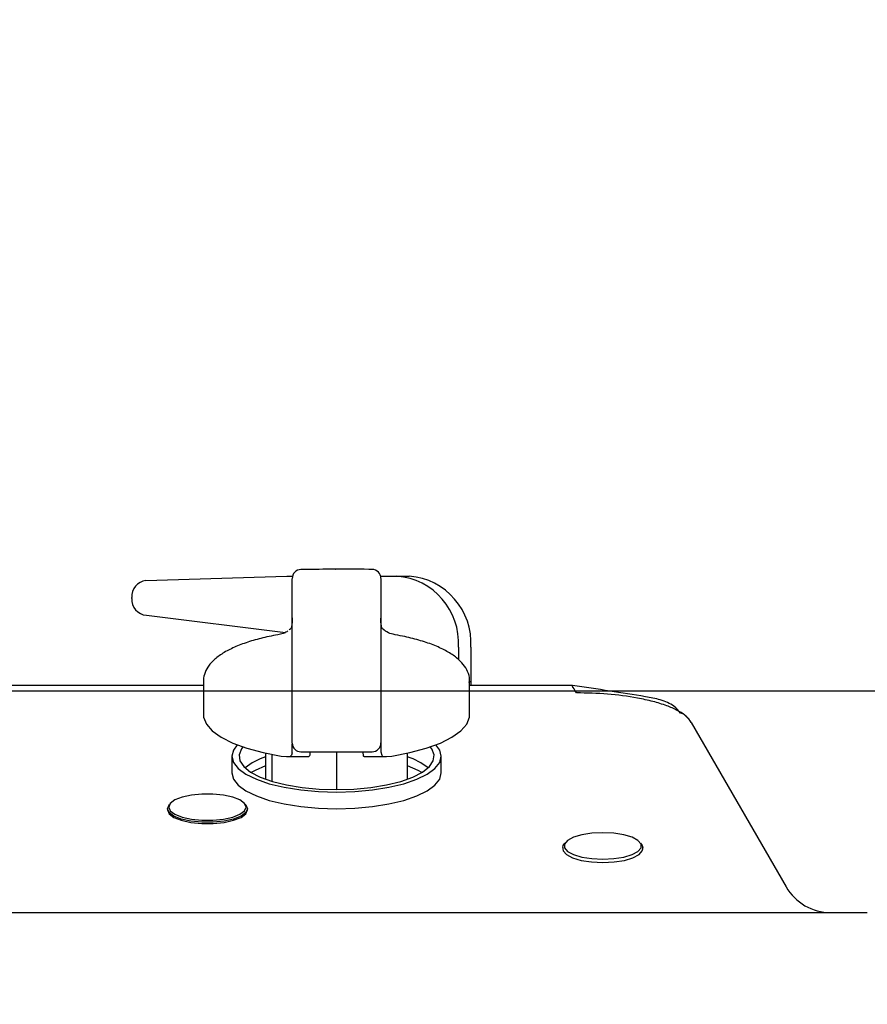
# Model space of a CAD drawing. Units: millimetres. Extents: x 210 to 8110, y 68 to 5608.
# Drawn here: x 3726 to 3821, y 1836 to 1947 of the extents above; entities that cross this region are included whole.
import ezdxf

# ---------------------------------------------------------------- set-up
doc = ezdxf.new("R2010")
doc.units = ezdxf.units.MM
doc.header["$LTSCALE"] = 5
doc.linetypes.add('HIDDEN', pattern=[12.6, 8.4, -4.2])
doc.layers.add('トップ', color=14, linetype='Continuous', lineweight=9)
doc.layers.add('熱源', color=214, linetype='Continuous', lineweight=9)
doc.styles.get("Standard").update_dxf_attribs({"font": 'txt', "bigfont": 'bigfont'})
doc.styles.add('ＭＳ ゴシック', font='txt')
doc.dimstyles.get("Standard").update_dxf_attribs({"dimtxt": 0.18, "dimasz": 0.18, "dimexe": 0.18, "dimexo": 0.0625, "dimgap": 0.09, "dimtad": 0, "dimtih": 1, "dimtoh": 1, "dimdec": 4, "dimzin": 0, "dimdsep": 46, "dimtxsty": 'Standard', "dimcen": 0.09, "dimadec": 0, "dimazin": 0, "dimtfac": 1, "dimtdec": 4, "dimtofl": 0, "dimtmove": 0, "dimatfit": 3, "dimfxl": 1, "dimtolj": 1, "dimtzin": 0, "dimarcsym": 0})

# ---------------------------------------------------------------- blocks, each defined once
blk = doc.blocks.new('*G92')
at = {"layer": '熱源', "color": 214, "linetype": 'Continuous', "lineweight": 30}
for p, q in [((3740.022, 1883.804), (3755.915, 1884.306)), ((3755.915, 1884.306), (3756.532, 1884.306)), ((3756.5, 1883.508), (3756.5, 1884.016)), ((3766.47, 1884.306), (3768.299, 1884.306)), ((3766.5, 1884.03), (3766.5, 1883.521)), ((3768.299, 1884.306), (3769.699, 1884.306)), ((3756.5, 1877.845), (3756.5, 1883.508)), ((3766.5, 1883.521), (3766.5, 1877.845)), ((3738.421, 1881.806), (3738.421, 1881.905)), ((3740.067, 1879.906), (3755.728, 1877.979)), ((3756.154, 1878.251), (3756.145, 1878.257)), ((3766.85, 1878.261), (3766.842, 1878.255)), ((3756.5, 1874), (3756.5, 1877.845)), ((3766.5, 1877.845), (3766.5, 1874)), ((3775.227, 1876.306), (3775.227, 1874.91)), ((3776.627, 1876.306), (3776.627, 1872.006)), ((3756.5, 1865.518), (3756.5, 1874)), ((3766.5, 1874), (3766.5, 1865.518)), ((3746.5, 1872.47), (3746.5, 1868.711)), ((3776.5, 1872.47), (3776.498, 1872.378)), ((3776.5, 1868.711), (3776.5, 1872.47)), ((3746.5, 1872.006), (3716.5, 1872.006)), ((3788.063, 1872.006), (3776.5, 1872.006)), ((3746.5, 1868.711), (3746.523, 1868.428)), ((3746.523, 1868.428), (3746.831, 1867.639)), ((3776.169, 1867.639), (3776.477, 1868.428)), ((3776.477, 1868.428), (3776.5, 1868.711)), ((3746.831, 1867.639), (3747.493, 1866.875)), ((3775.507, 1866.875), (3776.169, 1867.639)), ((3801.466, 1867.837), (3812.165, 1849.306)), ((3747.493, 1866.875), (3748.492, 1866.156)), ((3748.492, 1866.156), (3749.805, 1865.498)), ((3773.195, 1865.498), (3774.508, 1866.156)), ((3774.508, 1866.156), (3775.507, 1866.875)), ((3749.879, 1864.719), (3749.7, 1864.018)), ((3749.805, 1865.498), (3751.4, 1864.918)), ((3750.307, 1865.296), (3749.879, 1864.719)), ((3750.776, 1864.855), (3750.511, 1864.187)), ((3750.937, 1865.068), (3750.776, 1864.855)), ((3751.4, 1864.918), (3753.238, 1864.429)), ((3756.5, 1864.423), (3756.5, 1865.4)), ((3769.762, 1864.429), (3771.6, 1864.918)), ((3771.6, 1864.918), (3773.195, 1865.498)), ((3772.224, 1864.855), (3772.063, 1865.068)), ((3772.489, 1864.187), (3772.224, 1864.855)), ((3773.121, 1864.719), (3772.693, 1865.296)), ((3773.3, 1864.018), (3773.121, 1864.719)), ((3749.7, 1864.018), (3749.7, 1862.139)), ((3749.7, 1864.018), (3749.879, 1863.317)), ((3750.511, 1864.187), (3750.6, 1863.513)), ((3753.238, 1864.429), (3755.275, 1864.043)), ((3753.5, 1864.371), (3753.5, 1861.436)), ((3754.2, 1864.229), (3754.2, 1861.204)), ((3755.275, 1864.043), (3755.875, 1863.987)), ((3756.018, 1863.983), (3758.375, 1863.983)), ((3756.5, 1864.423), (3756.416, 1864.131)), ((3757.49, 1864.518), (3765.51, 1864.518)), ((3761.5, 1864.518), (3761.5, 1860.256)), ((3764.527, 1864.131), (3764.5, 1864.423)), ((3764.622, 1863.983), (3766.979, 1863.983)), ((3766.5, 1864.51), (3766.584, 1864.131)), ((3767.125, 1863.987), (3767.725, 1864.043)), ((3767.725, 1864.043), (3769.762, 1864.429)), ((3769.5, 1861.436), (3769.5, 1864.371)), ((3772.4, 1863.513), (3772.489, 1864.187)), ((3773.121, 1863.317), (3773.3, 1864.018)), ((3773.3, 1862.139), (3773.3, 1864.018)), ((3749.879, 1863.317), (3750.412, 1862.638)), ((3750.412, 1862.638), (3751.281, 1862)), ((3750.6, 1863.513), (3751.038, 1862.855)), ((3751.038, 1862.855), (3751.813, 1862.235)), ((3753.5, 1862.935), (3752.32, 1862.426)), ((3770.68, 1862.426), (3769.5, 1862.935)), ((3771.187, 1862.235), (3771.962, 1862.855)), ((3771.719, 1862), (3772.588, 1862.638)), ((3771.962, 1862.855), (3772.4, 1863.513)), ((3772.588, 1862.638), (3773.121, 1863.317)), ((3749.7, 1862.139), (3749.879, 1861.438)), ((3749.879, 1861.438), (3750.412, 1860.758)), ((3751.281, 1862), (3752.461, 1861.424)), ((3751.813, 1862.235), (3752.9, 1861.672)), ((3752.32, 1862.426), (3751.893, 1862.186)), ((3752.461, 1861.424), (3753.915, 1860.926)), ((3752.9, 1861.672), (3754.263, 1861.185)), ((3768.737, 1861.185), (3770.1, 1861.672)), ((3769.085, 1860.926), (3770.539, 1861.424)), ((3770.1, 1861.672), (3771.187, 1862.235)), ((3770.539, 1861.424), (3771.719, 1862)), ((3771.107, 1862.186), (3770.68, 1862.426)), ((3772.588, 1860.758), (3773.121, 1861.438)), ((3773.121, 1861.438), (3773.3, 1862.139)), ((3750.412, 1860.758), (3751.281, 1860.121)), ((3753.915, 1860.926), (3755.6, 1860.523)), ((3754.263, 1861.185), (3755.858, 1860.788)), ((3755.6, 1860.523), (3757.464, 1860.226)), ((3755.858, 1860.788), (3757.635, 1860.496)), ((3757.635, 1860.496), (3759.536, 1860.316)), ((3759.536, 1860.316), (3761.5, 1860.256)), ((3761.5, 1860.256), (3763.464, 1860.316)), ((3763.464, 1860.316), (3765.365, 1860.496)), ((3765.365, 1860.496), (3767.142, 1860.788)), ((3765.536, 1860.226), (3767.4, 1860.523)), ((3767.142, 1860.788), (3768.737, 1861.185)), ((3767.4, 1860.523), (3769.085, 1860.926)), ((3771.719, 1860.121), (3772.588, 1860.758)), ((3744.096, 1859.416), (3743.283, 1859.095)), ((3745.139, 1859.646), (3744.096, 1859.416)), ((3746.33, 1859.765), (3745.139, 1859.646)), ((3747.57, 1859.765), (3746.33, 1859.765)), ((3748.761, 1859.646), (3747.57, 1859.765)), ((3749.804, 1859.416), (3748.761, 1859.646)), ((3750.617, 1859.095), (3749.804, 1859.416)), ((3751.281, 1860.121), (3752.461, 1859.544)), ((3752.461, 1859.544), (3753.915, 1859.047)), ((3757.464, 1860.226), (3759.451, 1860.043)), ((3759.451, 1860.043), (3761.5, 1859.982)), ((3761.5, 1859.982), (3763.549, 1860.043)), ((3763.549, 1860.043), (3765.536, 1860.226)), ((3769.085, 1859.047), (3770.539, 1859.544)), ((3770.539, 1859.544), (3771.719, 1860.121)), ((3742.45, 1858.11), (3742.632, 1858.543)), ((3742.45, 1858.11), (3742.45, 1857.966)), ((3742.632, 1857.676), (3742.45, 1858.11)), ((3742.768, 1858.709), (3742.591, 1858.289)), ((3742.591, 1858.289), (3742.768, 1857.869)), ((3742.632, 1858.543), (3742.691, 1858.607)), ((3743.283, 1859.095), (3742.768, 1858.709)), ((3751.132, 1858.709), (3750.617, 1859.095)), ((3751.309, 1858.289), (3751.132, 1858.709)), ((3751.132, 1857.869), (3751.309, 1858.289)), ((3751.209, 1858.607), (3751.268, 1858.543)), ((3751.268, 1858.543), (3751.45, 1858.11)), ((3751.45, 1858.11), (3751.268, 1857.676)), ((3751.45, 1857.966), (3751.45, 1858.11)), ((3753.915, 1859.047), (3755.6, 1858.643)), ((3755.6, 1858.643), (3757.464, 1858.346)), ((3757.464, 1858.346), (3759.451, 1858.164)), ((3759.451, 1858.164), (3761.5, 1858.103)), ((3761.5, 1858.103), (3763.549, 1858.164)), ((3763.549, 1858.164), (3765.536, 1858.346)), ((3765.536, 1858.346), (3767.4, 1858.643)), ((3767.4, 1858.643), (3769.085, 1859.047)), ((3742.45, 1857.966), (3742.632, 1857.532)), ((3743.164, 1857.278), (3742.632, 1857.676)), ((3742.632, 1857.532), (3743.164, 1857.134)), ((3742.768, 1857.869), (3743.283, 1857.483)), ((3744.003, 1856.947), (3743.164, 1857.278)), ((3743.164, 1857.134), (3744.003, 1856.803)), ((3743.283, 1857.483), (3744.096, 1857.163)), ((3745.081, 1856.71), (3744.003, 1856.947)), ((3744.096, 1857.163), (3745.139, 1856.933)), ((3748.761, 1856.933), (3749.804, 1857.163)), ((3749.897, 1856.947), (3748.819, 1856.71)), ((3749.804, 1857.163), (3750.617, 1857.483)), ((3750.736, 1857.278), (3749.897, 1856.947)), ((3749.897, 1856.803), (3750.736, 1857.134)), ((3750.617, 1857.483), (3751.132, 1857.869)), ((3751.268, 1857.676), (3750.736, 1857.278)), ((3750.736, 1857.134), (3751.268, 1857.532)), ((3751.268, 1857.532), (3751.45, 1857.966)), ((3744.003, 1856.803), (3745.081, 1856.566)), ((3746.31, 1856.586), (3745.081, 1856.71)), ((3745.081, 1856.566), (3746.31, 1856.443)), ((3745.139, 1856.933), (3746.33, 1856.814)), ((3747.59, 1856.586), (3746.31, 1856.586)), ((3746.31, 1856.443), (3747.59, 1856.443)), ((3746.33, 1856.814), (3747.57, 1856.814)), ((3747.57, 1856.814), (3748.761, 1856.933)), ((3748.819, 1856.71), (3747.59, 1856.586)), ((3747.59, 1856.443), (3748.819, 1856.566)), ((3748.819, 1856.566), (3749.897, 1856.803)), ((3788.206, 1854.888), (3787.535, 1854.531)), ((3789.143, 1855.166), (3788.206, 1854.888)), ((3790.272, 1855.342), (3789.143, 1855.166)), ((3791.5, 1855.402), (3790.272, 1855.342)), ((3792.728, 1855.342), (3791.5, 1855.402)), ((3793.857, 1855.166), (3792.728, 1855.342)), ((3794.794, 1854.888), (3793.857, 1855.166)), ((3795.465, 1854.531), (3794.794, 1854.888)), ((3787, 1853.732), (3787.046, 1853.951)), ((3787, 1853.732), (3787, 1853.588)), ((3787.046, 1853.951), (3787.241, 1854.229)), ((3787.535, 1854.531), (3787.186, 1854.124)), ((3787.186, 1854.124), (3787.186, 1853.699)), ((3787.186, 1853.699), (3787.535, 1853.292)), ((3795.814, 1854.124), (3795.465, 1854.531)), ((3795.465, 1853.292), (3795.814, 1853.699)), ((3795.759, 1854.229), (3795.954, 1853.951)), ((3795.814, 1853.699), (3795.814, 1854.124)), ((3795.954, 1853.951), (3796, 1853.732)), ((3796, 1853.588), (3796, 1853.732)), ((3787, 1853.588), (3787.046, 1853.369)), ((3787.046, 1853.369), (3787.407, 1852.949)), ((3787.407, 1852.949), (3788.099, 1852.58)), ((3787.535, 1853.292), (3788.206, 1852.935)), ((3788.099, 1852.58), (3789.067, 1852.293)), ((3788.206, 1852.935), (3789.143, 1852.657)), ((3789.143, 1852.657), (3790.272, 1852.481)), ((3792.728, 1852.481), (3793.857, 1852.657)), ((3793.857, 1852.657), (3794.794, 1852.935)), ((3793.933, 1852.293), (3794.901, 1852.58)), ((3794.794, 1852.935), (3795.465, 1853.292)), ((3794.901, 1852.58), (3795.593, 1852.949)), ((3795.593, 1852.949), (3795.954, 1853.369)), ((3795.954, 1853.369), (3796, 1853.588)), ((3789.067, 1852.293), (3790.232, 1852.111)), ((3790.232, 1852.111), (3791.5, 1852.049)), ((3790.272, 1852.481), (3791.5, 1852.421)), ((3791.5, 1852.421), (3792.728, 1852.481)), ((3791.5, 1852.049), (3792.768, 1852.111)), ((3792.768, 1852.111), (3793.933, 1852.293)), ((3605, 1846.406), (3804, 1846.406)), ((3804, 1846.406), (3821.311, 1846.406))]:
    blk.add_line(p, q, dxfattribs=at)
for centre, radius, start, end in [((3757.5, 1884.053), 1, 91.42656, 180.00029), ((3765.5, 1884.064), 1, 0.00057, 89.36907), ((3740.213, 1882.019), 1.795, 96.10498, 183.65434), ((3767.722, 1876.806), 7.522, 356.18877, 85.59803), ((3769.122, 1876.806), 7.522, 356.1886, 85.5982), ((3740.204, 1881.687), 1.787, 176.1883, 265.59844), ((3756.84, 1877.537), 1, 126.39474, 134.00268), ((3756.515, 1877.979), 0.451, 126.44882, 142.99292), ((3766.152, 1877.545), 1, 45.73911, 53.14021), ((3766.487, 1877.992), 0.442, 36.59825, 53.10405), ((3757.5, 1865.518), 1, 181.32795, 270), ((3765.5, 1865.518), 1, 270, 0), ((3755.745, 1857.15), 7.179, 108.2261, 129.34063), ((3767.255, 1857.151), 7.179, 50.65901, 71.77426), ((3817.188, 1852.206), 5.8, 210, 270)]:
    blk.add_arc(centre, radius, start, end, dxfattribs=at)
for points, knots in [([(3765.514, 1885.061), (3765.389, 1885.063), (3763.819, 1885.099), (3761.135, 1885.105), (3758.584, 1885.061), (3757.478, 1885.042)], [0, 0, 0, 0, 0.0470103, 0.58688, 1, 1, 1, 1]), ([(3756.5, 1879.611), (3756.5, 1879.611), (3756.5, 1879.246), (3756.48, 1878.793), (3756.392, 1878.423), (3756.204, 1878.287), (3756.154, 1878.251)], [0, 0, 0, 0, 0.0000138, 0.677275, 0.9143303, 1, 1, 1, 1]), ([(3766.842, 1878.255), (3766.834, 1878.26), (3766.768, 1878.303), (3766.604, 1878.449), (3766.507, 1878.81), (3766.5, 1879.304), (3766.5, 1879.581), (3766.5, 1879.581)], [0, 0, 0, 0, 0.01068729, 0.09476301, 0.37287664, 0.99998596, 1, 1, 1, 1]), ([(3756.026, 1878.166), (3755.979, 1878.128), (3755.81, 1877.986), (3755.414, 1877.82), (3755.078, 1877.752), (3754.879, 1877.711)], [0, 0, 0, 0, 0.1346511, 0.48885, 1, 1, 1, 1]), ([(3768.122, 1877.707), (3768.037, 1877.723), (3767.714, 1877.78), (3767.284, 1877.934), (3766.898, 1878.19), (3766.79, 1878.335), (3766.762, 1878.372)], [0, 0, 0, 0, 0.17528801, 0.67054243, 0.91502274, 1, 1, 1, 1]), ([(3754.883, 1877.706), (3754.549, 1877.643), (3753.577, 1877.46), (3752.082, 1877.081), (3750.487, 1876.54), (3749.108, 1875.902), (3747.969, 1875.161), (3747.14, 1874.351), (3746.668, 1873.483), (3746.465, 1872.856), (3746.51, 1872.54), (3746.513, 1872.513)], [0, 0, 0, 0, 0.0710553, 0.2071145, 0.3440727, 0.482524, 0.6231583, 0.766111, 0.881407, 0.9897151, 1, 1, 1, 1]), ([(3776.462, 1872.334), (3776.477, 1872.448), (3776.529, 1872.866), (3776.301, 1873.581), (3775.808, 1874.397), (3775.033, 1875.151), (3773.972, 1875.857), (3772.618, 1876.499), (3771.018, 1877.052), (3769.489, 1877.447), (3768.481, 1877.637), (3768.117, 1877.706)], [0, 0, 0, 0, 0.0419153, 0.1526678, 0.2640625, 0.3846842, 0.5167679, 0.6539119, 0.7898428, 0.9241973, 1, 1, 1, 1]), ([(3788.546, 1871.162), (3788.349, 1871.475), (3788.041, 1871.965), (3788.058, 1871.933), (3788.064, 1871.921)], [0, 0, 0, 0, 0.6391264, 1, 1, 1, 1]), ([(3800.273, 1868.875), (3800.037, 1869.148), (3799.469, 1869.805), (3798.055, 1870.405), (3795.543, 1870.878), (3792.218, 1871.382), (3789.475, 1871.775), (3788.072, 1871.976)], [0, 0, 0, 0, 0.0996066, 0.2394479, 0.3703973, 0.6781792, 1, 1, 1, 1]), ([(3801.466, 1867.837), (3801.304, 1868.053), (3800.881, 1868.616), (3799.898, 1869.206), (3798.621, 1869.765), (3797.118, 1870.219), (3794.901, 1870.698), (3792.022, 1871.076), (3789.712, 1871.133), (3788.546, 1871.162)], [0, 0, 0, 0, 0.0590766, 0.1539158, 0.2495886, 0.3691631, 0.499713, 0.7476491, 1, 1, 1, 1]), ([(3801.411, 1867.933), (3801.156, 1868.268), (3800.846, 1868.677), (3800.368, 1868.855), (3800.282, 1868.887)], [0, 0, 0, 0, 0.8190566, 1, 1, 1, 1]), ([(3766.5, 1865.581), (3766.5, 1865.486), (3766.5, 1865.248), (3766.5, 1864.786), (3766.5, 1864.51)], [0, 0, 0, 0, 0.4023182, 1, 1, 1, 1]), ([(3755.875, 1863.987), (3755.96, 1863.984), (3756.131, 1863.979), (3756.321, 1864.007), (3756.384, 1864.09), (3756.416, 1864.131)], [0, 0, 0, 0, 0.3324437, 0.666087, 1, 1, 1, 1]), ([(3758.473, 1864.131), (3758.462, 1864.08), (3758.444, 1863.993), (3758.395, 1863.994), (3758.375, 1863.994)], [0, 0, 0, 0, 0.5872351, 1, 1, 1, 1]), ([(3758.5, 1864.423), (3758.497, 1864.358), (3758.494, 1864.266), (3758.478, 1864.161), (3758.473, 1864.131)], [0, 0, 0, 0, 0.7109283, 1, 1, 1, 1]), ([(3764.622, 1863.987), (3764.597, 1863.993), (3764.552, 1864.005), (3764.535, 1864.093), (3764.527, 1864.131)], [0, 0, 0, 0, 0.5726929, 1, 1, 1, 1]), ([(3766.584, 1864.131), (3766.613, 1864.092), (3766.671, 1864.014), (3766.841, 1863.981), (3767.006, 1863.983), (3767.106, 1863.986), (3767.125, 1863.987)], [0, 0, 0, 0, 0.3106463, 0.6216016, 0.9268276, 1, 1, 1, 1])]:
    blk.add_open_spline(points, degree=3, knots=knots, dxfattribs=at)
at = {"layer": '熱源', "color": 214, "linetype": 'Continuous', "lineweight": 9}
blk.add_point((3761.398, 1885.091), dxfattribs=at)
blk = doc.blocks.new('_DOT')
at = {"color": 0}
blk.add_line((-0.5, 0), (-1, 0), dxfattribs=at)
at = {"color": 0, "const_width": 0.5}
blk.add_lwpolyline([(-0.25, 0, 1), (0.25, 0, 1)], format="xyb", close=True, dxfattribs=at)
blk = doc.blocks.new('Dim52')
at = {"layer": '熱源', "color": 214, "linetype": 'HIDDEN', "lineweight": 30}
for p, q in [((3749.96, 1750.41), (3250, 1750.41)), ((3270, 1750.41), (3270, 981.41)), ((3750.4, 981.41), (3250, 981.41))]:
    blk.add_line(p, q, dxfattribs=at)
at = {"layer": '熱源', "color": 214, "linetype": 'HIDDEN', "lineweight": 30, "xscale": 12, "yscale": 12, "zscale": 12}
for p, rotation in [((3270, 1750.41), 89.99999999999991), ((3270, 981.41), 269.9999999999998)]:
    blk.add_blockref('_DOT', p, dxfattribs=dict(at, rotation=rotation))
at = {"layer": '熱源', "color": 214, "linetype": 'Continuous', "lineweight": 9, "insert": (3270, 1501.41), "char_height": 70, "width": 883.3333, "attachment_point": 8, "rotation": 90, "style": 'ＭＳ ゴシック'}
blk.add_mtext('769', dxfattribs=at)
blk = doc.blocks.new('Dim55')
at = {"layer": 'トップ', "color": 14, "linetype": 'Continuous', "lineweight": 9}
for p, q in [((2330, 1891.41), (2330, 2148.91)), ((3980, 1891.41), (3980, 2148.91)), ((2330, 2128.91), (3980, 2128.91))]:
    blk.add_line(p, q, dxfattribs=at)
at = {"layer": 'トップ', "color": 14, "linetype": 'Continuous', "lineweight": 9, "xscale": 12, "yscale": 12, "zscale": 12}
for p, rotation in [((2330, 2128.91), 179.9999999999998), ((3980, 2128.91), 359.9999999999997)]:
    blk.add_blockref('_DOT', p, dxfattribs=dict(at, rotation=rotation))
at = {"layer": 'トップ', "color": 14, "linetype": 'Continuous', "lineweight": 9, "insert": (3155, 2128.91), "char_height": 70, "width": 1183.3333, "attachment_point": 8, "style": 'ＭＳ ゴシック'}
blk.add_mtext('1650', dxfattribs=at)

msp = doc.modelspace()

# ---------------------------------------------------------------- linework, layer by layer
at = {"layer": 'トップ', "color": 14, "linetype": 'Continuous', "lineweight": 30}
msp.add_line((2330, 1871.406), (3980, 1871.406), dxfattribs=at)

# ---------------------------------------------------------------- block references
msp.add_blockref('*G92', (0, 0))

# ---------------------------------------------------------------- dimensions: what is measured, and where the dimension line sits
at = {"layer": 'トップ', "color": 14, "linetype": 'Continuous', "lineweight": 9}
dim = msp.add_linear_dim(base=(3980, 2128.906), p1=(2330, 1871.406), p2=(3980, 1871.406), dimstyle='Standard', override={"dimscale": 1, "dimtxt": 70, "dimasz": 12, "dimexe": 20, "dimexo": 20, "dimgap": 0, "dimtad": 1, "dimtih": 0, "dimtoh": 0, "dimdec": 2, "dimzin": 8, "dimtxsty": 'ＭＳ ゴシック', "dimblk1": 'DOT', "dimblk2": 'DOT', "dimsah": 1, "dimse1": 0, "dimse2": 0, "dimtix": 0, "dimtofl": 1, "dimtmove": 1, "dimatfit": 2, "dimtzin": 8}, dxfattribs=at)
dim.commit()
dim.dimension.update_dxf_attribs({"geometry": 'Dim55', "text_midpoint": (3155, 2128.906), "dimtype": 160})
at = {"layer": '熱源', "color": 214, "linetype": 'HIDDEN', "lineweight": 30}
dim = msp.add_linear_dim(base=(3270, 981.406), p1=(3769.96, 1750.406), p2=(3770.404, 981.406), angle=270, dimstyle='Standard', override={"dimscale": 1, "dimtxt": 70, "dimasz": 12, "dimexe": 20, "dimexo": 20, "dimgap": 0, "dimtad": 1, "dimtih": 0, "dimtoh": 0, "dimdec": 2, "dimzin": 8, "dimtxsty": 'ＭＳ ゴシック', "dimblk1": 'DOT', "dimblk2": 'DOT', "dimsah": 1, "dimse1": 0, "dimse2": 0, "dimtix": 0, "dimtofl": 1, "dimtmove": 1, "dimatfit": 2, "dimtzin": 8}, dxfattribs=at)
dim.commit()
dim.dimension.update_dxf_attribs({"geometry": 'Dim52', "text_midpoint": (3270, 1501.406), "dimtype": 160, "text_rotation": 90})

doc.saveas('drawing.dxf')
